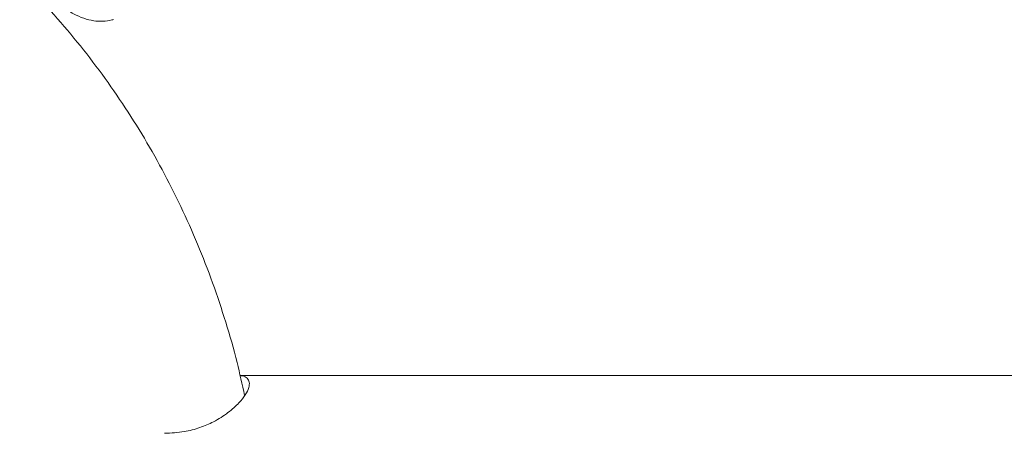
# Model space of a CAD drawing. Units: inches. Extents: x 13824 to 24120, y 6117 to 10822.
# Drawn here: x 14579 to 14730, y 6478 to 6541 of the extents above; entities that cross this region are included whole.
import ezdxf

# ---------------------------------------------------------------- set-up
doc = ezdxf.new("R2010")
doc.units = ezdxf.units.IN
doc.header["$MEASUREMENT"] = 0
doc.styles.get("Standard").update_dxf_attribs({"font": 'Arial.ttf'})
doc.dimstyles.new('ISO-25', dxfattribs={"dimscale": 30, "dimtxt": 2.5, "dimasz": 2.5, "dimexe": 1.25, "dimexo": 0.625, "dimtad": 1, "dimdec": 0, "dimtxsty": 'Standard', "dimcen": 2.5, "dimadec": 0, "dimazin": 0, "dimtfac": 1, "dimtdec": 0, "dimtmove": 0, "dimatfit": 3, "dimfxl": 1, "dimarcsym": 0})

# ---------------------------------------------------------------- blocks, each defined once
blk = doc.blocks.new('20')
at = {"color": 7, "linetype": 'Continuous', "lineweight": 15}
blk.add_line((145776.98, 11948.01), (145494.35, 11948.01), dxfattribs=at)
for points, knots in [([(145463.58, 12006.96), (145463.99, 12006.48), (145464.91, 12005.4), (145466.38, 12003.99), (145468, 12002.68), (145469.6, 12001.68), (145471.14, 12001), (145472.6, 12000.63), (145474, 12000.55), (145474.99, 12000.69), (145475.51, 12000.84), (145475.6, 12000.87)], [0, 0, 0, 0, 0.108269, 0.244936, 0.383927, 0.525634, 0.652152, 0.768454, 0.875918, 0.977883, 1, 1, 1, 1]), ([(145495.03, 11945.03), (145494.67, 11946.68), (145493.87, 11950.34), (145492.28, 11955.93), (145490.33, 11961.78), (145488.1, 11967.52), (145485.6, 11973.13), (145482.84, 11978.6), (145479.81, 11983.9), (145476.54, 11989.03), (145473.03, 11993.97), (145469.28, 11998.71), (145465.56, 12002.99), (145463, 12005.58), (145461.84, 12006.75)], [0, 0, 0, 0, 0.07031, 0.156382, 0.242435, 0.328464, 0.414463, 0.500426, 0.586347, 0.672219, 0.758036, 0.843791, 0.929479, 1, 1, 1, 1])]:
    blk.add_open_spline(points, degree=3, knots=knots, dxfattribs=at)
at = {"color": 144, "linetype": 'Continuous', "lineweight": 0}
blk.add_open_spline([(145494.36, 11947.96), (145494.47, 11947.96), (145494.97, 11947.95), (145495.46, 11947.64), (145495.79, 11947.05), (145495.7, 11946.21), (145495.19, 11945.17), (145494.19, 11943.89), (145492.65, 11942.49), (145490.66, 11941.21), (145488.43, 11940.25), (145486.03, 11939.58), (145484.15, 11939.49), (145483.17, 11939.44)], degree=3, knots=[0, 0, 0, 0, 0.025273, 0.115851, 0.20435, 0.2929, 0.391402, 0.489951, 0.606155, 0.722292, 0.811514, 0.900623, 1, 1, 1, 1], dxfattribs=at)
blk = doc.blocks.new('*D132')
at = {"color": 0, "lineweight": -2, "transparency": 16777216}
for p, q in [((14172.1, 6334.4), (14172.1, 6937.39)), ((15499.1, 6365.57), (15499.1, 6937.39)), ((14247.1, 6899.89), (15424.1, 6899.89))]:
    blk.add_line(p, q, dxfattribs=at)
at = {"color": 0, "transparency": 16777216}
for points in [[(14247.1, 6912.39), (14247.1, 6887.39), (14172.1, 6899.89)], [(15424.1, 6912.39), (15424.1, 6887.39), (15499.1, 6899.89)]]:
    blk.add_solid(points, dxfattribs=at)
at = {"layer": 'Defpoints', "color": 0, "transparency": 16777216}
for p in [(15499.1, 6899.89), (15499.1, 6346.82), (14172.1, 6315.65)]:
    blk.add_point(p, dxfattribs=at)
at = {"color": 0, "transparency": 16777216, "insert": (14835.6, 6956.96), "char_height": 75, "attachment_point": 5}
blk.add_mtext('1327', dxfattribs=at)

msp = doc.modelspace()

# ---------------------------------------------------------------- block references
at = {"xscale": 1.034089056472282, "yscale": 1.034089056472282, "zscale": 1.034089056472282}
msp.add_blockref('20', (-135841.29, -5868.89), dxfattribs=at)

# ---------------------------------------------------------------- dimensions: what is measured, and where the dimension line sits
dim = msp.add_linear_dim(base=(15499.1, 6899.89), p1=(14172.1, 6315.65), p2=(15499.1, 6346.82), dimstyle='ISO-25')
dim.commit()
dim.dimension.update_dxf_attribs({"geometry": '*D132', "text_midpoint": (14835.6, 6956.96)})

doc.saveas('drawing.dxf')
